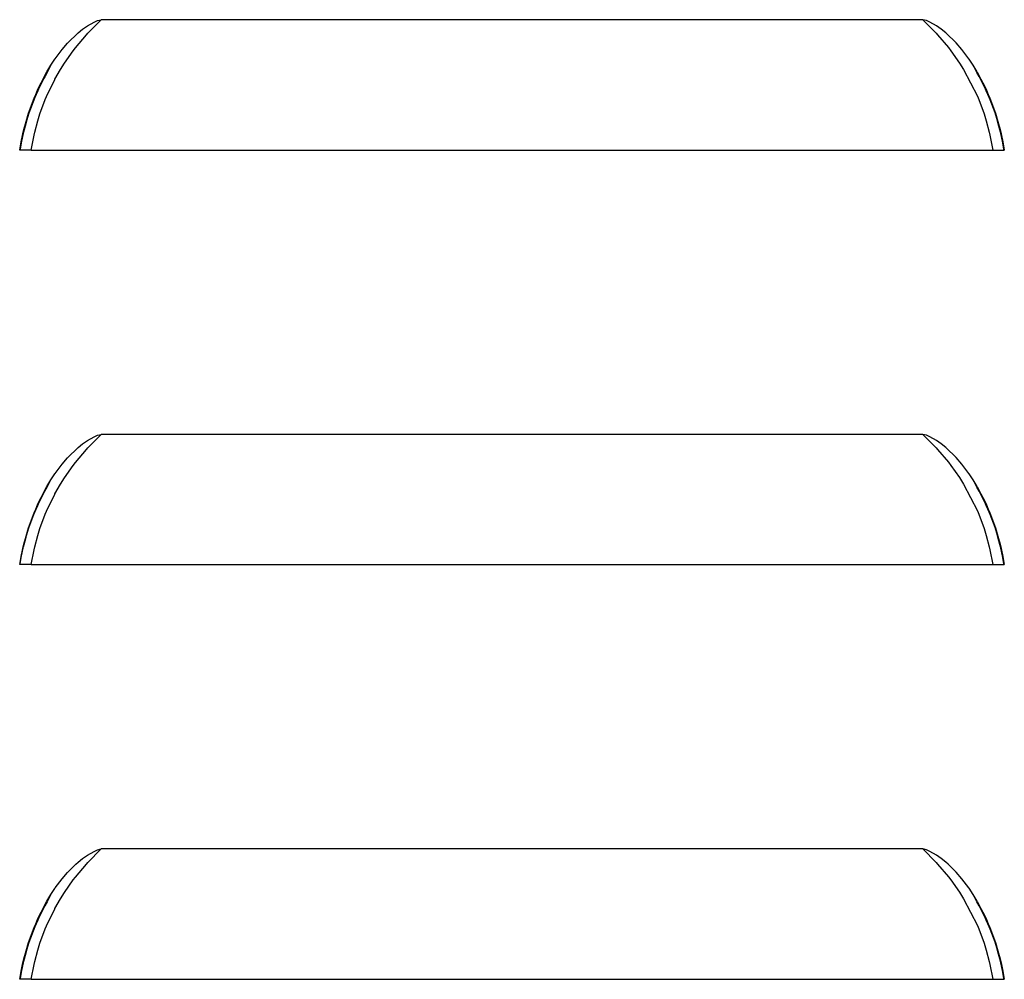
# Model space of a CAD drawing. Units: millimetres. Extents: x -895 to 696, y -1529 to 1859.
# Drawn here: x -627 to -544, y -461 to -380 of the extents above; entities that cross this region are included whole.
import ezdxf

# ---------------------------------------------------------------- set-up
doc = ezdxf.new("R2010")
doc.units = ezdxf.units.MM

# ---------------------------------------------------------------- blocks, each defined once
blk = doc.blocks.new('SE475')
at = {"color": 7, "linetype": 'Continuous'}
blk.add_line((-551.013, -449.996), (-620.359, -449.996), dxfattribs=at)
blk = doc.blocks.new('SE476')
at = {"color": 7, "linetype": 'Continuous'}
blk.add_line((-624.615, -418.835), (-624.286, -418.327), dxfattribs=at)
blk = doc.blocks.new('SE477')
at = {"color": 7, "linetype": 'Continuous'}
blk.add_line((-624.286, -418.327), (-624.26, -418.289), dxfattribs=at)
blk = doc.blocks.new('SE478')
at = {"color": 7, "linetype": 'Continuous'}
blk.add_line((-624.26, -418.289), (-623.671, -417.508), dxfattribs=at)
blk = doc.blocks.new('SE479')
at = {"color": 7, "linetype": 'Continuous'}
blk.add_line((-623.671, -417.508), (-623.202, -416.971), dxfattribs=at)
blk = doc.blocks.new('SE480')
at = {"color": 7, "linetype": 'Continuous'}
blk.add_line((-623.202, -416.971), (-623.019, -416.779), dxfattribs=at)
blk = doc.blocks.new('SE481')
at = {"color": 7, "linetype": 'Continuous'}
blk.add_line((-623.019, -416.779), (-622.511, -416.291), dxfattribs=at)
blk = doc.blocks.new('SE482')
at = {"color": 7, "linetype": 'Continuous'}
blk.add_line((-622.511, -416.291), (-622.308, -416.113), dxfattribs=at)
blk = doc.blocks.new('SE483')
at = {"color": 7, "linetype": 'Continuous'}
blk.add_line((-622.308, -416.113), (-621.927, -415.807), dxfattribs=at)
blk = doc.blocks.new('SE484')
at = {"color": 7, "linetype": 'Continuous'}
blk.add_line((-621.927, -415.807), (-621.529, -415.524), dxfattribs=at)
blk = doc.blocks.new('SE485')
at = {"color": 7, "linetype": 'Continuous'}
blk.add_line((-621.529, -415.524), (-620.97, -415.196), dxfattribs=at)
blk = doc.blocks.new('SE486')
at = {"color": 7, "linetype": 'Continuous'}
blk.add_line((-620.97, -415.196), (-620.674, -415.066), dxfattribs=at)
blk = doc.blocks.new('SE487')
at = {"color": 7, "linetype": 'Continuous'}
blk.add_line((-624.938, -419.397), (-624.615, -418.835), dxfattribs=at)
blk = doc.blocks.new('SE488')
at = {"color": 7, "linetype": 'Continuous'}
blk.add_line((-620.674, -415.066), (-620.359, -414.996), dxfattribs=at)
blk = doc.blocks.new('SE502')
at = {"color": 7, "linetype": 'Continuous'}
blk.add_line((-624.615, -453.835), (-624.286, -453.327), dxfattribs=at)
blk = doc.blocks.new('SE503')
at = {"color": 7, "linetype": 'Continuous'}
blk.add_line((-624.286, -453.327), (-624.26, -453.289), dxfattribs=at)
blk = doc.blocks.new('SE504')
at = {"color": 7, "linetype": 'Continuous'}
blk.add_line((-624.26, -453.289), (-623.671, -452.508), dxfattribs=at)
blk = doc.blocks.new('SE505')
at = {"color": 7, "linetype": 'Continuous'}
blk.add_line((-623.671, -452.508), (-623.202, -451.971), dxfattribs=at)
blk = doc.blocks.new('SE506')
at = {"color": 7, "linetype": 'Continuous'}
blk.add_line((-623.202, -451.971), (-623.019, -451.779), dxfattribs=at)
blk = doc.blocks.new('SE507')
at = {"color": 7, "linetype": 'Continuous'}
blk.add_line((-623.019, -451.779), (-622.511, -451.291), dxfattribs=at)
blk = doc.blocks.new('SE508')
at = {"color": 7, "linetype": 'Continuous'}
blk.add_line((-622.511, -451.291), (-622.308, -451.113), dxfattribs=at)
blk = doc.blocks.new('SE509')
at = {"color": 7, "linetype": 'Continuous'}
blk.add_line((-622.308, -451.113), (-621.927, -450.807), dxfattribs=at)
blk = doc.blocks.new('SE510')
at = {"color": 7, "linetype": 'Continuous'}
blk.add_line((-621.927, -450.807), (-621.529, -450.524), dxfattribs=at)
blk = doc.blocks.new('SE511')
at = {"color": 7, "linetype": 'Continuous'}
blk.add_line((-621.529, -450.524), (-620.97, -450.196), dxfattribs=at)
blk = doc.blocks.new('SE512')
at = {"color": 7, "linetype": 'Continuous'}
blk.add_line((-620.97, -450.196), (-620.674, -450.066), dxfattribs=at)
blk = doc.blocks.new('SE513')
at = {"color": 7, "linetype": 'Continuous'}
blk.add_line((-624.938, -454.397), (-624.615, -453.835), dxfattribs=at)
blk = doc.blocks.new('SE514')
at = {"color": 7, "linetype": 'Continuous'}
blk.add_line((-620.674, -450.066), (-620.359, -449.996), dxfattribs=at)
blk = doc.blocks.new('SE630')
at = {"color": 7, "linetype": 'Continuous'}
blk.add_line((-627.243, -460.997), (-627.121, -460.306), dxfattribs=at)
blk = doc.blocks.new('SE631')
at = {"color": 7, "linetype": 'Continuous'}
blk.add_line((-627.121, -460.306), (-626.975, -459.62), dxfattribs=at)
blk = doc.blocks.new('SE632')
at = {"color": 7, "linetype": 'Continuous'}
blk.add_line((-626.975, -459.62), (-626.944, -459.489), dxfattribs=at)
blk = doc.blocks.new('SE633')
at = {"color": 7, "linetype": 'Continuous'}
blk.add_line((-626.944, -459.489), (-626.891, -459.273), dxfattribs=at)
blk = doc.blocks.new('SE634')
at = {"color": 7, "linetype": 'Continuous'}
blk.add_line((-626.891, -459.273), (-626.71, -458.602), dxfattribs=at)
blk = doc.blocks.new('SE635')
at = {"color": 7, "linetype": 'Continuous'}
blk.add_line((-626.71, -458.602), (-626.487, -457.884), dxfattribs=at)
blk = doc.blocks.new('SE636')
at = {"color": 7, "linetype": 'Continuous'}
blk.add_line((-626.487, -457.884), (-626.016, -456.613), dxfattribs=at)
blk = doc.blocks.new('SE637')
at = {"color": 7, "linetype": 'Continuous'}
blk.add_line((-626.016, -456.613), (-625.893, -456.32), dxfattribs=at)
blk = doc.blocks.new('SE638')
at = {"color": 7, "linetype": 'Continuous'}
blk.add_line((-625.893, -456.32), (-625.733, -455.959), dxfattribs=at)
blk = doc.blocks.new('SE639')
at = {"color": 7, "linetype": 'Continuous'}
blk.add_line((-625.733, -455.959), (-625.589, -455.647), dxfattribs=at)
blk = doc.blocks.new('SE640')
at = {"color": 7, "linetype": 'Continuous'}
blk.add_line((-625.589, -455.647), (-625.275, -455.017), dxfattribs=at)
blk = doc.blocks.new('SE641')
at = {"color": 7, "linetype": 'Continuous'}
blk.add_line((-625.275, -455.017), (-625.166, -454.811), dxfattribs=at)
blk = doc.blocks.new('SE670')
at = {"color": 7, "linetype": 'Continuous'}
blk.add_line((-626.267, -460.997), (-627.243, -460.997), dxfattribs=at)
blk = doc.blocks.new('SE711')
at = {"color": 7, "linetype": 'Continuous'}
blk.add_line((-625.166, -454.811), (-624.938, -454.397), dxfattribs=at)
blk = doc.blocks.new('SE712')
at = {"color": 7, "linetype": 'Continuous'}
blk.add_line((-627.243, -425.997), (-627.121, -425.306), dxfattribs=at)
blk = doc.blocks.new('SE713')
at = {"color": 7, "linetype": 'Continuous'}
blk.add_line((-627.121, -425.306), (-626.975, -424.62), dxfattribs=at)
blk = doc.blocks.new('SE714')
at = {"color": 7, "linetype": 'Continuous'}
blk.add_line((-626.975, -424.62), (-626.944, -424.489), dxfattribs=at)
blk = doc.blocks.new('SE715')
at = {"color": 7, "linetype": 'Continuous'}
blk.add_line((-626.944, -424.489), (-626.891, -424.273), dxfattribs=at)
blk = doc.blocks.new('SE716')
at = {"color": 7, "linetype": 'Continuous'}
blk.add_line((-626.891, -424.273), (-626.71, -423.602), dxfattribs=at)
blk = doc.blocks.new('SE717')
at = {"color": 7, "linetype": 'Continuous'}
blk.add_line((-626.71, -423.602), (-626.487, -422.884), dxfattribs=at)
blk = doc.blocks.new('SE718')
at = {"color": 7, "linetype": 'Continuous'}
blk.add_line((-626.487, -422.884), (-626.016, -421.613), dxfattribs=at)
blk = doc.blocks.new('SE719')
at = {"color": 7, "linetype": 'Continuous'}
blk.add_line((-626.016, -421.613), (-625.893, -421.32), dxfattribs=at)
blk = doc.blocks.new('SE720')
at = {"color": 7, "linetype": 'Continuous'}
blk.add_line((-625.893, -421.32), (-625.733, -420.959), dxfattribs=at)
blk = doc.blocks.new('SE721')
at = {"color": 7, "linetype": 'Continuous'}
blk.add_line((-625.733, -420.959), (-625.589, -420.647), dxfattribs=at)
blk = doc.blocks.new('SE722')
at = {"color": 7, "linetype": 'Continuous'}
blk.add_line((-625.589, -420.647), (-625.275, -420.017), dxfattribs=at)
blk = doc.blocks.new('SE723')
at = {"color": 7, "linetype": 'Continuous'}
blk.add_line((-625.275, -420.017), (-625.166, -419.811), dxfattribs=at)
blk = doc.blocks.new('SE724')
at = {"color": 7, "linetype": 'Continuous'}
blk.add_line((-625.166, -419.811), (-624.938, -419.397), dxfattribs=at)
blk = doc.blocks.new('SE725')
at = {"color": 7, "linetype": 'Continuous'}
blk.add_line((-626.267, -425.997), (-627.243, -425.997), dxfattribs=at)
blk = doc.blocks.new('SE726')
at = {"color": 7, "linetype": 'Continuous'}
blk.add_line((-545.105, -425.997), (-544.129, -425.997), dxfattribs=at)
blk = doc.blocks.new('SE727')
at = {"color": 7, "linetype": 'Continuous'}
blk.add_line((-546.756, -453.835), (-547.092, -453.317), dxfattribs=at)
blk = doc.blocks.new('SE728')
at = {"color": 7, "linetype": 'Continuous'}
blk.add_line((-547.092, -453.317), (-547.112, -453.289), dxfattribs=at)
blk = doc.blocks.new('SE729')
at = {"color": 7, "linetype": 'Continuous'}
blk.add_line((-547.112, -453.289), (-547.701, -452.508), dxfattribs=at)
blk = doc.blocks.new('SE730')
at = {"color": 7, "linetype": 'Continuous'}
blk.add_line((-547.701, -452.508), (-548.18, -451.96), dxfattribs=at)
blk = doc.blocks.new('SE731')
at = {"color": 7, "linetype": 'Continuous'}
blk.add_line((-548.18, -451.96), (-548.353, -451.779), dxfattribs=at)
blk = doc.blocks.new('SE732')
at = {"color": 7, "linetype": 'Continuous'}
blk.add_line((-548.353, -451.779), (-548.861, -451.291), dxfattribs=at)
blk = doc.blocks.new('SE733')
at = {"color": 7, "linetype": 'Continuous'}
blk.add_line((-548.861, -451.291), (-549.064, -451.113), dxfattribs=at)
blk = doc.blocks.new('SE734')
at = {"color": 7, "linetype": 'Continuous'}
blk.add_line((-549.064, -451.113), (-549.458, -450.797), dxfattribs=at)
blk = doc.blocks.new('SE735')
at = {"color": 7, "linetype": 'Continuous'}
blk.add_line((-549.458, -450.797), (-549.842, -450.524), dxfattribs=at)
blk = doc.blocks.new('SE736')
at = {"color": 7, "linetype": 'Continuous'}
blk.add_line((-549.842, -450.524), (-550.402, -450.196), dxfattribs=at)
blk = doc.blocks.new('SE737')
at = {"color": 7, "linetype": 'Continuous'}
blk.add_line((-550.402, -450.196), (-550.697, -450.066), dxfattribs=at)
blk = doc.blocks.new('SE738')
at = {"color": 7, "linetype": 'Continuous'}
blk.add_line((-550.697, -450.066), (-551.013, -449.996), dxfattribs=at)
blk = doc.blocks.new('SE739')
at = {"color": 7, "linetype": 'Continuous'}
blk.add_line((-546.433, -454.397), (-546.756, -453.835), dxfattribs=at)
blk = doc.blocks.new('SE740')
at = {"color": 7, "linetype": 'Continuous'}
blk.add_line((-546.433, -454.397), (-546.21, -454.803), dxfattribs=at)
blk = doc.blocks.new('SE741')
at = {"color": 7, "linetype": 'Continuous'}
blk.add_line((-546.21, -454.803), (-546.097, -455.017), dxfattribs=at)
blk = doc.blocks.new('SE742')
at = {"color": 7, "linetype": 'Continuous'}
blk.add_line((-546.097, -455.017), (-545.783, -455.647), dxfattribs=at)
blk = doc.blocks.new('SE743')
at = {"color": 7, "linetype": 'Continuous'}
blk.add_line((-545.783, -455.647), (-545.638, -455.959), dxfattribs=at)
blk = doc.blocks.new('SE744')
at = {"color": 7, "linetype": 'Continuous'}
blk.add_line((-545.638, -455.959), (-545.481, -456.314), dxfattribs=at)
blk = doc.blocks.new('SE745')
at = {"color": 7, "linetype": 'Continuous'}
blk.add_line((-545.481, -456.314), (-545.356, -456.613), dxfattribs=at)
blk = doc.blocks.new('SE746')
at = {"color": 7, "linetype": 'Continuous'}
blk.add_line((-545.356, -456.613), (-544.886, -457.879), dxfattribs=at)
blk = doc.blocks.new('SE747')
at = {"color": 7, "linetype": 'Continuous'}
blk.add_line((-544.886, -457.879), (-544.662, -458.602), dxfattribs=at)
blk = doc.blocks.new('SE748')
at = {"color": 7, "linetype": 'Continuous'}
blk.add_line((-544.662, -458.602), (-544.48, -459.273), dxfattribs=at)
blk = doc.blocks.new('SE749')
at = {"color": 7, "linetype": 'Continuous'}
blk.add_line((-544.48, -459.273), (-544.428, -459.487), dxfattribs=at)
blk = doc.blocks.new('SE750')
at = {"color": 7, "linetype": 'Continuous'}
blk.add_line((-544.428, -459.487), (-544.396, -459.62), dxfattribs=at)
blk = doc.blocks.new('SE751')
at = {"color": 7, "linetype": 'Continuous'}
blk.add_line((-544.396, -459.62), (-544.25, -460.306), dxfattribs=at)
blk = doc.blocks.new('SE752')
at = {"color": 7, "linetype": 'Continuous'}
blk.add_line((-626.267, -425.997), (-545.105, -425.997), dxfattribs=at)
blk = doc.blocks.new('SE753')
at = {"color": 7, "linetype": 'Continuous'}
blk.add_line((-551.013, -414.996), (-620.359, -414.996), dxfattribs=at)
blk = doc.blocks.new('SE756')
at = {"color": 7, "linetype": 'Continuous'}
blk.add_line((-626.267, -460.997), (-545.105, -460.997), dxfattribs=at)
blk = doc.blocks.new('SE757')
at = {"color": 7, "linetype": 'Continuous'}
blk.add_line((-546.433, -419.397), (-546.21, -419.803), dxfattribs=at)
blk = doc.blocks.new('SE758')
at = {"color": 7, "linetype": 'Continuous'}
blk.add_line((-546.21, -419.803), (-546.097, -420.017), dxfattribs=at)
blk = doc.blocks.new('SE759')
at = {"color": 7, "linetype": 'Continuous'}
blk.add_line((-546.097, -420.017), (-545.783, -420.647), dxfattribs=at)
blk = doc.blocks.new('SE760')
at = {"color": 7, "linetype": 'Continuous'}
blk.add_line((-545.783, -420.647), (-545.638, -420.959), dxfattribs=at)
blk = doc.blocks.new('SE761')
at = {"color": 7, "linetype": 'Continuous'}
blk.add_line((-545.638, -420.959), (-545.481, -421.314), dxfattribs=at)
blk = doc.blocks.new('SE762')
at = {"color": 7, "linetype": 'Continuous'}
blk.add_line((-545.481, -421.314), (-545.356, -421.613), dxfattribs=at)
blk = doc.blocks.new('SE763')
at = {"color": 7, "linetype": 'Continuous'}
blk.add_line((-545.356, -421.613), (-544.886, -422.879), dxfattribs=at)
blk = doc.blocks.new('SE764')
at = {"color": 7, "linetype": 'Continuous'}
blk.add_line((-544.886, -422.879), (-544.662, -423.602), dxfattribs=at)
blk = doc.blocks.new('SE765')
at = {"color": 7, "linetype": 'Continuous'}
blk.add_line((-544.662, -423.602), (-544.48, -424.273), dxfattribs=at)
blk = doc.blocks.new('SE766')
at = {"color": 7, "linetype": 'Continuous'}
blk.add_line((-544.48, -424.273), (-544.428, -424.487), dxfattribs=at)
blk = doc.blocks.new('SE767')
at = {"color": 7, "linetype": 'Continuous'}
blk.add_line((-544.428, -424.487), (-544.396, -424.62), dxfattribs=at)
blk = doc.blocks.new('SE768')
at = {"color": 7, "linetype": 'Continuous'}
blk.add_line((-544.396, -424.62), (-544.25, -425.306), dxfattribs=at)
blk = doc.blocks.new('SE769')
at = {"color": 7, "linetype": 'Continuous'}
blk.add_line((-544.25, -425.306), (-544.129, -425.997), dxfattribs=at)
blk = doc.blocks.new('SE770')
at = {"color": 7, "linetype": 'Continuous'}
blk.add_line((-546.756, -418.835), (-547.092, -418.317), dxfattribs=at)
blk = doc.blocks.new('SE771')
at = {"color": 7, "linetype": 'Continuous'}
blk.add_line((-547.092, -418.317), (-547.112, -418.289), dxfattribs=at)
blk = doc.blocks.new('SE772')
at = {"color": 7, "linetype": 'Continuous'}
blk.add_line((-547.112, -418.289), (-547.701, -417.508), dxfattribs=at)
blk = doc.blocks.new('SE773')
at = {"color": 7, "linetype": 'Continuous'}
blk.add_line((-547.701, -417.508), (-548.18, -416.96), dxfattribs=at)
blk = doc.blocks.new('SE774')
at = {"color": 7, "linetype": 'Continuous'}
blk.add_line((-548.18, -416.96), (-548.353, -416.779), dxfattribs=at)
blk = doc.blocks.new('SE775')
at = {"color": 7, "linetype": 'Continuous'}
blk.add_line((-548.353, -416.779), (-548.861, -416.291), dxfattribs=at)
blk = doc.blocks.new('SE776')
at = {"color": 7, "linetype": 'Continuous'}
blk.add_line((-548.861, -416.291), (-549.064, -416.113), dxfattribs=at)
blk = doc.blocks.new('SE777')
at = {"color": 7, "linetype": 'Continuous'}
blk.add_line((-549.064, -416.113), (-549.458, -415.797), dxfattribs=at)
blk = doc.blocks.new('SE778')
at = {"color": 7, "linetype": 'Continuous'}
blk.add_line((-549.458, -415.797), (-549.842, -415.524), dxfattribs=at)
blk = doc.blocks.new('SE779')
at = {"color": 7, "linetype": 'Continuous'}
blk.add_line((-549.842, -415.524), (-550.402, -415.196), dxfattribs=at)
blk = doc.blocks.new('SE780')
at = {"color": 7, "linetype": 'Continuous'}
blk.add_line((-550.402, -415.196), (-550.697, -415.066), dxfattribs=at)
blk = doc.blocks.new('SE781')
at = {"color": 7, "linetype": 'Continuous'}
blk.add_line((-546.433, -419.397), (-546.756, -418.835), dxfattribs=at)
blk = doc.blocks.new('SE782')
at = {"color": 7, "linetype": 'Continuous'}
blk.add_line((-550.697, -415.066), (-551.013, -414.996), dxfattribs=at)
blk = doc.blocks.new('SE783')
at = {"color": 7, "linetype": 'Continuous'}
blk.add_line((-544.25, -460.306), (-544.129, -460.997), dxfattribs=at)
blk = doc.blocks.new('SE798')
at = {"color": 7, "linetype": 'Continuous'}
blk.add_line((-545.105, -460.997), (-544.129, -460.997), dxfattribs=at)
blk = doc.blocks.new('SE854')
at = {"color": 7, "linetype": 'Continuous'}
blk.add_line((-551.013, -379.996), (-620.359, -379.996), dxfattribs=at)
blk = doc.blocks.new('SE855')
at = {"color": 7, "linetype": 'Continuous'}
blk.add_line((-626.267, -390.997), (-545.105, -390.997), dxfattribs=at)
blk = doc.blocks.new('SE856')
at = {"color": 7, "linetype": 'Continuous'}
blk.add_line((-624.615, -383.835), (-624.286, -383.327), dxfattribs=at)
blk = doc.blocks.new('SE857')
at = {"color": 7, "linetype": 'Continuous'}
blk.add_line((-624.286, -383.327), (-624.26, -383.289), dxfattribs=at)
blk = doc.blocks.new('SE858')
at = {"color": 7, "linetype": 'Continuous'}
blk.add_line((-624.26, -383.289), (-623.671, -382.508), dxfattribs=at)
blk = doc.blocks.new('SE859')
at = {"color": 7, "linetype": 'Continuous'}
blk.add_line((-623.671, -382.508), (-623.202, -381.971), dxfattribs=at)
blk = doc.blocks.new('SE860')
at = {"color": 7, "linetype": 'Continuous'}
blk.add_line((-623.202, -381.971), (-623.019, -381.779), dxfattribs=at)
blk = doc.blocks.new('SE861')
at = {"color": 7, "linetype": 'Continuous'}
blk.add_line((-623.019, -381.779), (-622.511, -381.291), dxfattribs=at)
blk = doc.blocks.new('SE862')
at = {"color": 7, "linetype": 'Continuous'}
blk.add_line((-622.511, -381.291), (-622.308, -381.113), dxfattribs=at)
blk = doc.blocks.new('SE863')
at = {"color": 7, "linetype": 'Continuous'}
blk.add_line((-622.308, -381.113), (-621.927, -380.807), dxfattribs=at)
blk = doc.blocks.new('SE864')
at = {"color": 7, "linetype": 'Continuous'}
blk.add_line((-621.927, -380.807), (-621.529, -380.524), dxfattribs=at)
blk = doc.blocks.new('SE865')
at = {"color": 7, "linetype": 'Continuous'}
blk.add_line((-621.529, -380.524), (-620.97, -380.196), dxfattribs=at)
blk = doc.blocks.new('SE866')
at = {"color": 7, "linetype": 'Continuous'}
blk.add_line((-620.97, -380.196), (-620.674, -380.066), dxfattribs=at)
blk = doc.blocks.new('SE867')
at = {"color": 7, "linetype": 'Continuous'}
blk.add_line((-624.938, -384.397), (-624.615, -383.835), dxfattribs=at)
blk = doc.blocks.new('SE868')
at = {"color": 7, "linetype": 'Continuous'}
blk.add_line((-620.674, -380.066), (-620.359, -379.996), dxfattribs=at)
blk = doc.blocks.new('SE870')
at = {"color": 7, "linetype": 'Continuous'}
blk.add_line((-627.243, -390.997), (-627.121, -390.306), dxfattribs=at)
blk = doc.blocks.new('SE871')
at = {"color": 7, "linetype": 'Continuous'}
blk.add_line((-627.121, -390.306), (-626.975, -389.62), dxfattribs=at)
blk = doc.blocks.new('SE872')
at = {"color": 7, "linetype": 'Continuous'}
blk.add_line((-626.975, -389.62), (-626.944, -389.489), dxfattribs=at)
blk = doc.blocks.new('SE873')
at = {"color": 7, "linetype": 'Continuous'}
blk.add_line((-626.944, -389.489), (-626.891, -389.273), dxfattribs=at)
blk = doc.blocks.new('SE874')
at = {"color": 7, "linetype": 'Continuous'}
blk.add_line((-626.891, -389.273), (-626.71, -388.602), dxfattribs=at)
blk = doc.blocks.new('SE875')
at = {"color": 7, "linetype": 'Continuous'}
blk.add_line((-626.71, -388.602), (-626.487, -387.884), dxfattribs=at)
blk = doc.blocks.new('SE876')
at = {"color": 7, "linetype": 'Continuous'}
blk.add_line((-626.487, -387.884), (-626.016, -386.613), dxfattribs=at)
blk = doc.blocks.new('SE877')
at = {"color": 7, "linetype": 'Continuous'}
blk.add_line((-626.016, -386.613), (-625.893, -386.32), dxfattribs=at)
blk = doc.blocks.new('SE878')
at = {"color": 7, "linetype": 'Continuous'}
blk.add_line((-625.893, -386.32), (-625.733, -385.959), dxfattribs=at)
blk = doc.blocks.new('SE879')
at = {"color": 7, "linetype": 'Continuous'}
blk.add_line((-625.733, -385.959), (-625.589, -385.647), dxfattribs=at)
blk = doc.blocks.new('SE880')
at = {"color": 7, "linetype": 'Continuous'}
blk.add_line((-625.589, -385.647), (-625.275, -385.017), dxfattribs=at)
blk = doc.blocks.new('SE881')
at = {"color": 7, "linetype": 'Continuous'}
blk.add_line((-625.275, -385.017), (-625.166, -384.811), dxfattribs=at)
blk = doc.blocks.new('SE882')
at = {"color": 7, "linetype": 'Continuous'}
blk.add_line((-625.166, -384.811), (-624.938, -384.397), dxfattribs=at)
blk = doc.blocks.new('SE896')
at = {"color": 7, "linetype": 'Continuous'}
blk.add_line((-546.756, -383.835), (-547.092, -383.317), dxfattribs=at)
blk = doc.blocks.new('SE897')
at = {"color": 7, "linetype": 'Continuous'}
blk.add_line((-547.092, -383.317), (-547.112, -383.289), dxfattribs=at)
blk = doc.blocks.new('SE898')
at = {"color": 7, "linetype": 'Continuous'}
blk.add_line((-547.112, -383.289), (-547.701, -382.508), dxfattribs=at)
blk = doc.blocks.new('SE899')
at = {"color": 7, "linetype": 'Continuous'}
blk.add_line((-547.701, -382.508), (-548.18, -381.96), dxfattribs=at)
blk = doc.blocks.new('SE900')
at = {"color": 7, "linetype": 'Continuous'}
blk.add_line((-548.18, -381.96), (-548.353, -381.779), dxfattribs=at)
blk = doc.blocks.new('SE901')
at = {"color": 7, "linetype": 'Continuous'}
blk.add_line((-548.353, -381.779), (-548.861, -381.291), dxfattribs=at)
blk = doc.blocks.new('SE902')
at = {"color": 7, "linetype": 'Continuous'}
blk.add_line((-548.861, -381.291), (-549.064, -381.113), dxfattribs=at)
blk = doc.blocks.new('SE903')
at = {"color": 7, "linetype": 'Continuous'}
blk.add_line((-549.064, -381.113), (-549.458, -380.797), dxfattribs=at)
blk = doc.blocks.new('SE904')
at = {"color": 7, "linetype": 'Continuous'}
blk.add_line((-549.458, -380.797), (-549.842, -380.524), dxfattribs=at)
blk = doc.blocks.new('SE905')
at = {"color": 7, "linetype": 'Continuous'}
blk.add_line((-549.842, -380.524), (-550.402, -380.196), dxfattribs=at)
blk = doc.blocks.new('SE906')
at = {"color": 7, "linetype": 'Continuous'}
blk.add_line((-550.402, -380.196), (-550.697, -380.066), dxfattribs=at)
blk = doc.blocks.new('SE907')
at = {"color": 7, "linetype": 'Continuous'}
blk.add_line((-546.433, -384.397), (-546.756, -383.835), dxfattribs=at)
blk = doc.blocks.new('SE908')
at = {"color": 7, "linetype": 'Continuous'}
blk.add_line((-550.697, -380.066), (-551.013, -379.996), dxfattribs=at)
blk = doc.blocks.new('SE909')
at = {"color": 7, "linetype": 'Continuous'}
blk.add_line((-545.105, -390.997), (-544.129, -390.997), dxfattribs=at)
blk = doc.blocks.new('SE910')
at = {"color": 7, "linetype": 'Continuous'}
blk.add_line((-546.433, -384.397), (-546.21, -384.803), dxfattribs=at)
blk = doc.blocks.new('SE911')
at = {"color": 7, "linetype": 'Continuous'}
blk.add_line((-546.21, -384.803), (-546.097, -385.017), dxfattribs=at)
blk = doc.blocks.new('SE912')
at = {"color": 7, "linetype": 'Continuous'}
blk.add_line((-546.097, -385.017), (-545.783, -385.647), dxfattribs=at)
blk = doc.blocks.new('SE913')
at = {"color": 7, "linetype": 'Continuous'}
blk.add_line((-545.783, -385.647), (-545.638, -385.959), dxfattribs=at)
blk = doc.blocks.new('SE914')
at = {"color": 7, "linetype": 'Continuous'}
blk.add_line((-545.638, -385.959), (-545.481, -386.314), dxfattribs=at)
blk = doc.blocks.new('SE915')
at = {"color": 7, "linetype": 'Continuous'}
blk.add_line((-545.481, -386.314), (-545.356, -386.613), dxfattribs=at)
blk = doc.blocks.new('SE916')
at = {"color": 7, "linetype": 'Continuous'}
blk.add_line((-545.356, -386.613), (-544.886, -387.879), dxfattribs=at)
blk = doc.blocks.new('SE917')
at = {"color": 7, "linetype": 'Continuous'}
blk.add_line((-544.886, -387.879), (-544.662, -388.602), dxfattribs=at)
blk = doc.blocks.new('SE918')
at = {"color": 7, "linetype": 'Continuous'}
blk.add_line((-544.662, -388.602), (-544.48, -389.273), dxfattribs=at)
blk = doc.blocks.new('SE919')
at = {"color": 7, "linetype": 'Continuous'}
blk.add_line((-544.48, -389.273), (-544.428, -389.487), dxfattribs=at)
blk = doc.blocks.new('SE920')
at = {"color": 7, "linetype": 'Continuous'}
blk.add_line((-544.428, -389.487), (-544.396, -389.62), dxfattribs=at)
blk = doc.blocks.new('SE921')
at = {"color": 7, "linetype": 'Continuous'}
blk.add_line((-544.396, -389.62), (-544.25, -390.306), dxfattribs=at)
blk = doc.blocks.new('SE922')
at = {"color": 7, "linetype": 'Continuous'}
blk.add_line((-544.25, -390.306), (-544.129, -390.997), dxfattribs=at)
blk = doc.blocks.new('SE923')
at = {"color": 7, "linetype": 'Continuous'}
blk.add_line((-626.267, -390.997), (-627.243, -390.997), dxfattribs=at)
blk = doc.blocks.new('SE1650')
at = {"color": 7, "linetype": 'Continuous'}
blk.add_line((-544.129, -390.997), (-544.158, -390.916), dxfattribs=at)
blk = doc.blocks.new('SE1651')
at = {"color": 7, "linetype": 'Continuous'}
blk.add_line((-544.158, -390.916), (-544.278, -390.25), dxfattribs=at)
blk = doc.blocks.new('SE1652')
at = {"color": 7, "linetype": 'Continuous'}
blk.add_line((-544.278, -390.25), (-544.419, -389.604), dxfattribs=at)
blk = doc.blocks.new('SE1653')
at = {"color": 7, "linetype": 'Continuous'}
blk.add_line((-544.419, -389.604), (-544.449, -389.48), dxfattribs=at)
blk = doc.blocks.new('SE1654')
at = {"color": 7, "linetype": 'Continuous'}
blk.add_line((-544.449, -389.48), (-544.498, -389.282), dxfattribs=at)
blk = doc.blocks.new('SE1655')
at = {"color": 7, "linetype": 'Continuous'}
blk.add_line((-544.498, -389.282), (-544.666, -388.67), dxfattribs=at)
blk = doc.blocks.new('SE1656')
at = {"color": 7, "linetype": 'Continuous'}
blk.add_line((-544.666, -388.67), (-544.706, -388.532), dxfattribs=at)
blk = doc.blocks.new('SE1657')
at = {"color": 7, "linetype": 'Continuous'}
blk.add_line((-544.706, -388.532), (-544.914, -387.872), dxfattribs=at)
blk = doc.blocks.new('SE1658')
at = {"color": 7, "linetype": 'Continuous'}
blk.add_line((-544.914, -387.872), (-545.334, -386.752), dxfattribs=at)
blk = doc.blocks.new('SE1659')
at = {"color": 7, "linetype": 'Continuous'}
blk.add_line((-545.334, -386.752), (-545.403, -386.571), dxfattribs=at)
blk = doc.blocks.new('SE1660')
at = {"color": 7, "linetype": 'Continuous'}
blk.add_line((-545.403, -386.571), (-545.515, -386.308), dxfattribs=at)
blk = doc.blocks.new('SE1661')
at = {"color": 7, "linetype": 'Continuous'}
blk.add_line((-545.515, -386.308), (-545.653, -385.998), dxfattribs=at)
blk = doc.blocks.new('SE1662')
at = {"color": 7, "linetype": 'Continuous'}
blk.add_line((-545.653, -385.998), (-545.779, -385.729), dxfattribs=at)
blk = doc.blocks.new('SE1663')
at = {"color": 7, "linetype": 'Continuous'}
blk.add_line((-545.779, -385.729), (-545.875, -385.53), dxfattribs=at)
blk = doc.blocks.new('SE1664')
at = {"color": 7, "linetype": 'Continuous'}
blk.add_line((-545.875, -385.53), (-546.15, -384.982), dxfattribs=at)
blk = doc.blocks.new('SE1665')
at = {"color": 7, "linetype": 'Continuous'}
blk.add_line((-546.15, -384.982), (-546.248, -384.799), dxfattribs=at)
blk = doc.blocks.new('SE1666')
at = {"color": 7, "linetype": 'Continuous'}
blk.add_line((-546.248, -384.799), (-546.439, -384.454), dxfattribs=at)
blk = doc.blocks.new('SE1667')
at = {"color": 7, "linetype": 'Continuous'}
blk.add_line((-546.439, -384.454), (-546.756, -383.835), dxfattribs=at)
blk = doc.blocks.new('SE1668')
at = {"color": 7, "linetype": 'Continuous'}
blk.add_line((-624.615, -383.835), (-624.933, -384.456), dxfattribs=at)
blk = doc.blocks.new('SE1669')
at = {"color": 7, "linetype": 'Continuous'}
blk.add_line((-624.933, -384.456), (-625.128, -384.807), dxfattribs=at)
blk = doc.blocks.new('SE1670')
at = {"color": 7, "linetype": 'Continuous'}
blk.add_line((-625.128, -384.807), (-625.222, -384.983), dxfattribs=at)
blk = doc.blocks.new('SE1671')
at = {"color": 7, "linetype": 'Continuous'}
blk.add_line((-625.222, -384.983), (-625.497, -385.531), dxfattribs=at)
blk = doc.blocks.new('SE1672')
at = {"color": 7, "linetype": 'Continuous'}
blk.add_line((-625.497, -385.531), (-625.593, -385.73), dxfattribs=at)
blk = doc.blocks.new('SE1673')
at = {"color": 7, "linetype": 'Continuous'}
blk.add_line((-625.593, -385.73), (-625.719, -385.999), dxfattribs=at)
blk = doc.blocks.new('SE1674')
at = {"color": 7, "linetype": 'Continuous'}
blk.add_line((-625.719, -385.999), (-625.86, -386.314), dxfattribs=at)
blk = doc.blocks.new('SE1675')
at = {"color": 7, "linetype": 'Continuous'}
blk.add_line((-625.86, -386.314), (-625.969, -386.572), dxfattribs=at)
blk = doc.blocks.new('SE1676')
at = {"color": 7, "linetype": 'Continuous'}
blk.add_line((-625.969, -386.572), (-626.459, -387.876), dxfattribs=at)
blk = doc.blocks.new('SE1677')
at = {"color": 7, "linetype": 'Continuous'}
blk.add_line((-626.459, -387.876), (-626.666, -388.532), dxfattribs=at)
blk = doc.blocks.new('SE1678')
at = {"color": 7, "linetype": 'Continuous'}
blk.add_line((-626.666, -388.532), (-626.705, -388.67), dxfattribs=at)
blk = doc.blocks.new('SE1679')
at = {"color": 7, "linetype": 'Continuous'}
blk.add_line((-626.705, -388.67), (-626.873, -389.283), dxfattribs=at)
blk = doc.blocks.new('SE1680')
at = {"color": 7, "linetype": 'Continuous'}
blk.add_line((-626.873, -389.283), (-626.923, -389.482), dxfattribs=at)
blk = doc.blocks.new('SE1681')
at = {"color": 7, "linetype": 'Continuous'}
blk.add_line((-626.923, -389.482), (-626.952, -389.604), dxfattribs=at)
blk = doc.blocks.new('SE1682')
at = {"color": 7, "linetype": 'Continuous'}
blk.add_line((-626.952, -389.604), (-627.093, -390.251), dxfattribs=at)
blk = doc.blocks.new('SE1683')
at = {"color": 7, "linetype": 'Continuous'}
blk.add_line((-627.093, -390.251), (-627.213, -390.916), dxfattribs=at)
blk = doc.blocks.new('SE1684')
at = {"color": 7, "linetype": 'Continuous'}
blk.add_line((-627.213, -390.916), (-627.243, -390.997), dxfattribs=at)
blk = doc.blocks.new('SE1859')
at = {"color": 7, "linetype": 'Continuous'}
blk.add_line((-544.129, -425.997), (-544.158, -425.916), dxfattribs=at)
blk = doc.blocks.new('SE1860')
at = {"color": 7, "linetype": 'Continuous'}
blk.add_line((-544.158, -425.916), (-544.278, -425.25), dxfattribs=at)
blk = doc.blocks.new('SE1861')
at = {"color": 7, "linetype": 'Continuous'}
blk.add_line((-544.278, -425.25), (-544.419, -424.604), dxfattribs=at)
blk = doc.blocks.new('SE1862')
at = {"color": 7, "linetype": 'Continuous'}
blk.add_line((-544.419, -424.604), (-544.449, -424.48), dxfattribs=at)
blk = doc.blocks.new('SE1863')
at = {"color": 7, "linetype": 'Continuous'}
blk.add_line((-544.449, -424.48), (-544.498, -424.282), dxfattribs=at)
blk = doc.blocks.new('SE1864')
at = {"color": 7, "linetype": 'Continuous'}
blk.add_line((-544.498, -424.282), (-544.666, -423.67), dxfattribs=at)
blk = doc.blocks.new('SE1865')
at = {"color": 7, "linetype": 'Continuous'}
blk.add_line((-544.666, -423.67), (-544.706, -423.532), dxfattribs=at)
blk = doc.blocks.new('SE1866')
at = {"color": 7, "linetype": 'Continuous'}
blk.add_line((-544.706, -423.532), (-544.914, -422.872), dxfattribs=at)
blk = doc.blocks.new('SE1867')
at = {"color": 7, "linetype": 'Continuous'}
blk.add_line((-544.914, -422.872), (-545.334, -421.752), dxfattribs=at)
blk = doc.blocks.new('SE1868')
at = {"color": 7, "linetype": 'Continuous'}
blk.add_line((-545.334, -421.752), (-545.403, -421.571), dxfattribs=at)
blk = doc.blocks.new('SE1869')
at = {"color": 7, "linetype": 'Continuous'}
blk.add_line((-545.403, -421.571), (-545.515, -421.308), dxfattribs=at)
blk = doc.blocks.new('SE1870')
at = {"color": 7, "linetype": 'Continuous'}
blk.add_line((-545.515, -421.308), (-545.653, -420.998), dxfattribs=at)
blk = doc.blocks.new('SE1871')
at = {"color": 7, "linetype": 'Continuous'}
blk.add_line((-545.653, -420.998), (-545.779, -420.729), dxfattribs=at)
blk = doc.blocks.new('SE1872')
at = {"color": 7, "linetype": 'Continuous'}
blk.add_line((-545.779, -420.729), (-545.875, -420.53), dxfattribs=at)
blk = doc.blocks.new('SE1873')
at = {"color": 7, "linetype": 'Continuous'}
blk.add_line((-545.875, -420.53), (-546.15, -419.982), dxfattribs=at)
blk = doc.blocks.new('SE1874')
at = {"color": 7, "linetype": 'Continuous'}
blk.add_line((-546.15, -419.982), (-546.248, -419.799), dxfattribs=at)
blk = doc.blocks.new('SE1875')
at = {"color": 7, "linetype": 'Continuous'}
blk.add_line((-546.248, -419.799), (-546.439, -419.454), dxfattribs=at)
blk = doc.blocks.new('SE1876')
at = {"color": 7, "linetype": 'Continuous'}
blk.add_line((-546.439, -419.454), (-546.756, -418.835), dxfattribs=at)
blk = doc.blocks.new('SE2002')
at = {"color": 7, "linetype": 'Continuous'}
blk.add_line((-624.615, -453.835), (-624.933, -454.456), dxfattribs=at)
blk = doc.blocks.new('SE2003')
at = {"color": 7, "linetype": 'Continuous'}
blk.add_line((-624.933, -454.456), (-625.128, -454.807), dxfattribs=at)
blk = doc.blocks.new('SE2004')
at = {"color": 7, "linetype": 'Continuous'}
blk.add_line((-625.128, -454.807), (-625.222, -454.983), dxfattribs=at)
blk = doc.blocks.new('SE2005')
at = {"color": 7, "linetype": 'Continuous'}
blk.add_line((-625.222, -454.983), (-625.497, -455.531), dxfattribs=at)
blk = doc.blocks.new('SE2006')
at = {"color": 7, "linetype": 'Continuous'}
blk.add_line((-625.497, -455.531), (-625.593, -455.73), dxfattribs=at)
blk = doc.blocks.new('SE2007')
at = {"color": 7, "linetype": 'Continuous'}
blk.add_line((-625.593, -455.73), (-625.719, -455.999), dxfattribs=at)
blk = doc.blocks.new('SE2008')
at = {"color": 7, "linetype": 'Continuous'}
blk.add_line((-625.719, -455.999), (-625.86, -456.314), dxfattribs=at)
blk = doc.blocks.new('SE2009')
at = {"color": 7, "linetype": 'Continuous'}
blk.add_line((-625.86, -456.314), (-625.969, -456.572), dxfattribs=at)
blk = doc.blocks.new('SE2010')
at = {"color": 7, "linetype": 'Continuous'}
blk.add_line((-625.969, -456.572), (-626.459, -457.876), dxfattribs=at)
blk = doc.blocks.new('SE2011')
at = {"color": 7, "linetype": 'Continuous'}
blk.add_line((-626.459, -457.876), (-626.666, -458.532), dxfattribs=at)
blk = doc.blocks.new('SE2012')
at = {"color": 7, "linetype": 'Continuous'}
blk.add_line((-626.666, -458.532), (-626.705, -458.67), dxfattribs=at)
blk = doc.blocks.new('SE2013')
at = {"color": 7, "linetype": 'Continuous'}
blk.add_line((-626.705, -458.67), (-626.873, -459.283), dxfattribs=at)
blk = doc.blocks.new('SE2014')
at = {"color": 7, "linetype": 'Continuous'}
blk.add_line((-626.873, -459.283), (-626.923, -459.482), dxfattribs=at)
blk = doc.blocks.new('SE2015')
at = {"color": 7, "linetype": 'Continuous'}
blk.add_line((-626.923, -459.482), (-626.952, -459.604), dxfattribs=at)
blk = doc.blocks.new('SE2016')
at = {"color": 7, "linetype": 'Continuous'}
blk.add_line((-626.952, -459.604), (-627.093, -460.251), dxfattribs=at)
blk = doc.blocks.new('SE2017')
at = {"color": 7, "linetype": 'Continuous'}
blk.add_line((-627.093, -460.251), (-627.213, -460.916), dxfattribs=at)
blk = doc.blocks.new('SE2018')
at = {"color": 7, "linetype": 'Continuous'}
blk.add_line((-627.213, -460.916), (-627.243, -460.997), dxfattribs=at)
blk = doc.blocks.new('SE2019')
at = {"color": 7, "linetype": 'Continuous'}
blk.add_line((-627.243, -425.997), (-627.213, -425.916), dxfattribs=at)
blk = doc.blocks.new('SE2020')
at = {"color": 7, "linetype": 'Continuous'}
blk.add_line((-627.213, -425.916), (-627.093, -425.251), dxfattribs=at)
blk = doc.blocks.new('SE2021')
at = {"color": 7, "linetype": 'Continuous'}
blk.add_line((-627.093, -425.251), (-626.952, -424.604), dxfattribs=at)
blk = doc.blocks.new('SE2022')
at = {"color": 7, "linetype": 'Continuous'}
blk.add_line((-626.952, -424.604), (-626.923, -424.482), dxfattribs=at)
blk = doc.blocks.new('SE2023')
at = {"color": 7, "linetype": 'Continuous'}
blk.add_line((-626.923, -424.482), (-626.873, -424.283), dxfattribs=at)
blk = doc.blocks.new('SE2024')
at = {"color": 7, "linetype": 'Continuous'}
blk.add_line((-626.873, -424.283), (-626.705, -423.67), dxfattribs=at)
blk = doc.blocks.new('SE2025')
at = {"color": 7, "linetype": 'Continuous'}
blk.add_line((-626.705, -423.67), (-626.666, -423.532), dxfattribs=at)
blk = doc.blocks.new('SE2026')
at = {"color": 7, "linetype": 'Continuous'}
blk.add_line((-626.666, -423.532), (-626.459, -422.876), dxfattribs=at)
blk = doc.blocks.new('SE2027')
at = {"color": 7, "linetype": 'Continuous'}
blk.add_line((-626.459, -422.876), (-626.038, -421.752), dxfattribs=at)
blk = doc.blocks.new('SE2028')
at = {"color": 7, "linetype": 'Continuous'}
blk.add_line((-626.038, -421.752), (-625.969, -421.572), dxfattribs=at)
blk = doc.blocks.new('SE2029')
at = {"color": 7, "linetype": 'Continuous'}
blk.add_line((-625.969, -421.572), (-625.86, -421.314), dxfattribs=at)
blk = doc.blocks.new('SE2030')
at = {"color": 7, "linetype": 'Continuous'}
blk.add_line((-625.86, -421.314), (-625.719, -420.999), dxfattribs=at)
blk = doc.blocks.new('SE2031')
at = {"color": 7, "linetype": 'Continuous'}
blk.add_line((-625.719, -420.999), (-625.593, -420.73), dxfattribs=at)
blk = doc.blocks.new('SE2032')
at = {"color": 7, "linetype": 'Continuous'}
blk.add_line((-625.593, -420.73), (-625.497, -420.531), dxfattribs=at)
blk = doc.blocks.new('SE2033')
at = {"color": 7, "linetype": 'Continuous'}
blk.add_line((-625.497, -420.531), (-625.222, -419.983), dxfattribs=at)
blk = doc.blocks.new('SE2034')
at = {"color": 7, "linetype": 'Continuous'}
blk.add_line((-625.222, -419.983), (-625.128, -419.807), dxfattribs=at)
blk = doc.blocks.new('SE2035')
at = {"color": 7, "linetype": 'Continuous'}
blk.add_line((-625.128, -419.807), (-624.933, -419.456), dxfattribs=at)
blk = doc.blocks.new('SE2036')
at = {"color": 7, "linetype": 'Continuous'}
blk.add_line((-624.933, -419.456), (-624.615, -418.835), dxfattribs=at)
blk = doc.blocks.new('SE2037')
at = {"color": 7, "linetype": 'Continuous'}
blk.add_line((-544.129, -460.997), (-544.158, -460.916), dxfattribs=at)
blk = doc.blocks.new('SE2038')
at = {"color": 7, "linetype": 'Continuous'}
blk.add_line((-544.158, -460.916), (-544.278, -460.25), dxfattribs=at)
blk = doc.blocks.new('SE2039')
at = {"color": 7, "linetype": 'Continuous'}
blk.add_line((-544.278, -460.25), (-544.419, -459.604), dxfattribs=at)
blk = doc.blocks.new('SE2040')
at = {"color": 7, "linetype": 'Continuous'}
blk.add_line((-544.419, -459.604), (-544.449, -459.48), dxfattribs=at)
blk = doc.blocks.new('SE2041')
at = {"color": 7, "linetype": 'Continuous'}
blk.add_line((-544.449, -459.48), (-544.498, -459.282), dxfattribs=at)
blk = doc.blocks.new('SE2042')
at = {"color": 7, "linetype": 'Continuous'}
blk.add_line((-544.498, -459.282), (-544.666, -458.67), dxfattribs=at)
blk = doc.blocks.new('SE2043')
at = {"color": 7, "linetype": 'Continuous'}
blk.add_line((-544.666, -458.67), (-544.706, -458.532), dxfattribs=at)
blk = doc.blocks.new('SE2044')
at = {"color": 7, "linetype": 'Continuous'}
blk.add_line((-544.706, -458.532), (-544.914, -457.872), dxfattribs=at)
blk = doc.blocks.new('SE2045')
at = {"color": 7, "linetype": 'Continuous'}
blk.add_line((-544.914, -457.872), (-545.334, -456.752), dxfattribs=at)
blk = doc.blocks.new('SE2046')
at = {"color": 7, "linetype": 'Continuous'}
blk.add_line((-545.334, -456.752), (-545.403, -456.571), dxfattribs=at)
blk = doc.blocks.new('SE2047')
at = {"color": 7, "linetype": 'Continuous'}
blk.add_line((-545.403, -456.571), (-545.515, -456.308), dxfattribs=at)
blk = doc.blocks.new('SE2048')
at = {"color": 7, "linetype": 'Continuous'}
blk.add_line((-545.515, -456.308), (-545.653, -455.998), dxfattribs=at)
blk = doc.blocks.new('SE2049')
at = {"color": 7, "linetype": 'Continuous'}
blk.add_line((-545.653, -455.998), (-545.779, -455.729), dxfattribs=at)
blk = doc.blocks.new('SE2050')
at = {"color": 7, "linetype": 'Continuous'}
blk.add_line((-545.779, -455.729), (-545.875, -455.53), dxfattribs=at)
blk = doc.blocks.new('SE2051')
at = {"color": 7, "linetype": 'Continuous'}
blk.add_line((-545.875, -455.53), (-546.15, -454.982), dxfattribs=at)
blk = doc.blocks.new('SE2052')
at = {"color": 7, "linetype": 'Continuous'}
blk.add_line((-546.15, -454.982), (-546.248, -454.799), dxfattribs=at)
blk = doc.blocks.new('SE2053')
at = {"color": 7, "linetype": 'Continuous'}
blk.add_line((-546.248, -454.799), (-546.439, -454.454), dxfattribs=at)
blk = doc.blocks.new('SE2054')
at = {"color": 7, "linetype": 'Continuous'}
blk.add_line((-546.439, -454.454), (-546.756, -453.835), dxfattribs=at)
blk = doc.blocks.new('SE243')
at = {"color": 3, "linetype": 'Continuous'}
for p, q in [((-621.498, -381.143), (-620.359, -379.996)), ((-551.013, -379.996), (-549.884, -381.131)), ((-622.538, -382.361), (-621.61, -381.264)), ((-621.61, -381.264), (-621.498, -381.143)), ((-549.884, -381.131), (-549.762, -381.264)), ((-549.762, -381.264), (-548.842, -382.35)), ((-623.467, -383.661), (-622.732, -382.614)), ((-622.732, -382.614), (-622.538, -382.361)), ((-548.842, -382.35), (-548.639, -382.614)), ((-548.639, -382.614), (-547.911, -383.652)), ((-623.799, -384.191), (-623.467, -383.661)), ((-547.911, -383.652), (-547.572, -384.191)), ((-624.271, -385.019), (-623.799, -384.191)), ((-547.572, -384.191), (-546.404, -386.463)), ((-624.97, -386.469), (-624.28, -385.034)), ((-624.28, -385.034), (-624.271, -385.019)), ((-625.084, -386.739), (-624.97, -386.469)), ((-546.404, -386.463), (-546.288, -386.739)), ((-625.535, -387.956), (-625.084, -386.739)), ((-546.288, -386.739), (-545.838, -387.951)), ((-625.715, -388.53), (-625.535, -387.956)), ((-545.838, -387.951), (-545.656, -388.53)), ((-625.97, -389.483), (-625.715, -388.53)), ((-545.656, -388.53), (-545.402, -389.481)), ((-626.267, -390.997), (-626.033, -389.754)), ((-626.033, -389.754), (-625.97, -389.483)), ((-545.402, -389.481), (-545.338, -389.754)), ((-545.338, -389.754), (-545.105, -390.997)), ((-621.498, -416.143), (-620.359, -414.996)), ((-551.013, -414.996), (-549.884, -416.131)), ((-622.538, -417.361), (-621.61, -416.264)), ((-621.61, -416.264), (-621.498, -416.143)), ((-549.884, -416.131), (-549.762, -416.264)), ((-549.762, -416.264), (-548.842, -417.35)), ((-623.467, -418.661), (-622.732, -417.614)), ((-622.732, -417.614), (-622.538, -417.361)), ((-548.842, -417.35), (-548.639, -417.614)), ((-548.639, -417.614), (-547.911, -418.652)), ((-623.799, -419.191), (-623.467, -418.661)), ((-547.911, -418.652), (-547.572, -419.191)), ((-624.271, -420.019), (-623.799, -419.191)), ((-547.572, -419.191), (-546.404, -421.463)), ((-624.97, -421.469), (-624.28, -420.034)), ((-624.28, -420.034), (-624.271, -420.019)), ((-625.535, -422.956), (-625.084, -421.739)), ((-625.084, -421.739), (-624.97, -421.469)), ((-546.404, -421.463), (-546.288, -421.739)), ((-546.288, -421.739), (-545.838, -422.951)), ((-625.715, -423.53), (-625.535, -422.956)), ((-545.838, -422.951), (-545.656, -423.53)), ((-625.97, -424.483), (-625.715, -423.53)), ((-545.656, -423.53), (-545.402, -424.481)), ((-626.033, -424.754), (-625.97, -424.483)), ((-545.402, -424.481), (-545.338, -424.754)), ((-626.267, -425.997), (-626.033, -424.754)), ((-545.338, -424.754), (-545.105, -425.997)), ((-621.498, -451.143), (-620.359, -449.996)), ((-551.013, -449.996), (-549.884, -451.131)), ((-622.538, -452.361), (-621.61, -451.264)), ((-621.61, -451.264), (-621.498, -451.143)), ((-549.884, -451.131), (-549.762, -451.264)), ((-549.762, -451.264), (-548.842, -452.35)), ((-623.467, -453.661), (-622.732, -452.614)), ((-622.732, -452.614), (-622.538, -452.361)), ((-548.842, -452.35), (-548.639, -452.614)), ((-548.639, -452.614), (-547.911, -453.652)), ((-623.799, -454.191), (-623.467, -453.661)), ((-547.911, -453.652), (-547.572, -454.191)), ((-624.271, -455.019), (-623.799, -454.191)), ((-547.572, -454.191), (-546.404, -456.463)), ((-624.97, -456.469), (-624.28, -455.034)), ((-624.28, -455.034), (-624.271, -455.019)), ((-625.535, -457.956), (-625.084, -456.739)), ((-625.084, -456.739), (-624.97, -456.469)), ((-546.404, -456.463), (-546.288, -456.739)), ((-546.288, -456.739), (-545.838, -457.951)), ((-625.715, -458.53), (-625.535, -457.956)), ((-545.838, -457.951), (-545.656, -458.53)), ((-625.97, -459.483), (-625.715, -458.53)), ((-545.656, -458.53), (-545.402, -459.481)), ((-626.033, -459.754), (-625.97, -459.483)), ((-545.402, -459.481), (-545.338, -459.754)), ((-626.267, -460.997), (-626.033, -459.754)), ((-545.338, -459.754), (-545.105, -460.997))]:
    blk.add_line(p, q, dxfattribs=at)
for name in ['SE864', 'SE865', 'SE866', 'SE868', 'SE854', 'SE908', 'SE906', 'SE905', 'SE904', 'SE861', 'SE862', 'SE863', 'SE903', 'SE902', 'SE901', 'SE859', 'SE860', 'SE900', 'SE899', 'SE858', 'SE898', 'SE867', 'SE1668', 'SE856', 'SE857', 'SE897', 'SE896', 'SE907', 'SE1667', 'SE881', 'SE1670', 'SE882', 'SE1669', 'SE1666', 'SE910', 'SE1665', 'SE911', 'SE879', 'SE1672', 'SE880', 'SE1671', 'SE1664', 'SE912', 'SE1663', 'SE913', 'SE877', 'SE1675', 'SE878', 'SE1674', 'SE1673', 'SE1662', 'SE1661', 'SE914', 'SE1660', 'SE915', 'SE876', 'SE1676', 'SE1659', 'SE916', 'SE1658', 'SE875', 'SE1677', 'SE1657', 'SE917', 'SE874', 'SE1679', 'SE1678', 'SE1656', 'SE1655', 'SE918', 'SE871', 'SE1682', 'SE872', 'SE1681', 'SE873', 'SE1680', 'SE1654', 'SE919', 'SE1653', 'SE920', 'SE1652', 'SE921', 'SE870', 'SE1683', 'SE1651', 'SE922', 'SE1684', 'SE923', 'SE855', 'SE909', 'SE1650', 'SE484', 'SE485', 'SE486', 'SE488', 'SE753', 'SE782', 'SE780', 'SE779', 'SE778', 'SE481', 'SE482', 'SE483', 'SE777', 'SE776', 'SE775', 'SE479', 'SE480', 'SE774', 'SE773', 'SE478', 'SE772', 'SE487', 'SE2036', 'SE476', 'SE477', 'SE771', 'SE770', 'SE781', 'SE1876', 'SE724', 'SE2035', 'SE1875', 'SE757', 'SE2032', 'SE722', 'SE2033', 'SE723', 'SE2034', 'SE1874', 'SE758', 'SE1873', 'SE759', 'SE1872', 'SE719', 'SE2029', 'SE720', 'SE2030', 'SE721', 'SE2031', 'SE760', 'SE1871', 'SE1870', 'SE761', 'SE1869', 'SE762', 'SE718', 'SE2027', 'SE2028', 'SE1868', 'SE763', 'SE1867', 'SE717', 'SE2026', 'SE1866', 'SE764', 'SE716', 'SE2024', 'SE2025', 'SE1865', 'SE1864', 'SE765', 'SE713', 'SE2021', 'SE714', 'SE2022', 'SE715', 'SE2023', 'SE1863', 'SE766', 'SE1862', 'SE767', 'SE1861', 'SE768', 'SE712', 'SE2020', 'SE1860', 'SE769', 'SE2019', 'SE725', 'SE752', 'SE726', 'SE1859', 'SE511', 'SE512', 'SE514', 'SE475', 'SE738', 'SE737', 'SE736', 'SE507', 'SE508', 'SE509', 'SE510', 'SE735', 'SE734', 'SE733', 'SE732', 'SE505', 'SE506', 'SE731', 'SE730', 'SE504', 'SE729', 'SE502', 'SE503', 'SE728', 'SE727', 'SE711', 'SE2003', 'SE513', 'SE2002', 'SE739', 'SE2054', 'SE2053', 'SE740', 'SE640', 'SE2005', 'SE641', 'SE2004', 'SE2052', 'SE741', 'SE2051', 'SE742', 'SE638', 'SE2008', 'SE639', 'SE2007', 'SE2006', 'SE2050', 'SE743', 'SE2049', 'SE2048', 'SE744', 'SE636', 'SE2010', 'SE637', 'SE2009', 'SE2047', 'SE745', 'SE2046', 'SE746', 'SE2045', 'SE635', 'SE2011', 'SE2044', 'SE747', 'SE634', 'SE2013', 'SE2012', 'SE2043', 'SE2042', 'SE748', 'SE2016', 'SE632', 'SE2015', 'SE633', 'SE2014', 'SE2041', 'SE749', 'SE2040', 'SE750', 'SE2039', 'SE630', 'SE2017', 'SE631', 'SE751', 'SE2038', 'SE783', 'SE2018', 'SE670', 'SE756', 'SE798', 'SE2037']:
    blk.add_blockref(name, (0, 0))
blk = doc.blocks.new('SE242')
blk.add_blockref('SE243', (0, 0))
blk = doc.blocks.new('SE')
blk.add_blockref('SE242', (0, 0))

msp = doc.modelspace()

# ---------------------------------------------------------------- block references
msp.add_blockref('SE', (0, 0))

doc.saveas('drawing.dxf')
